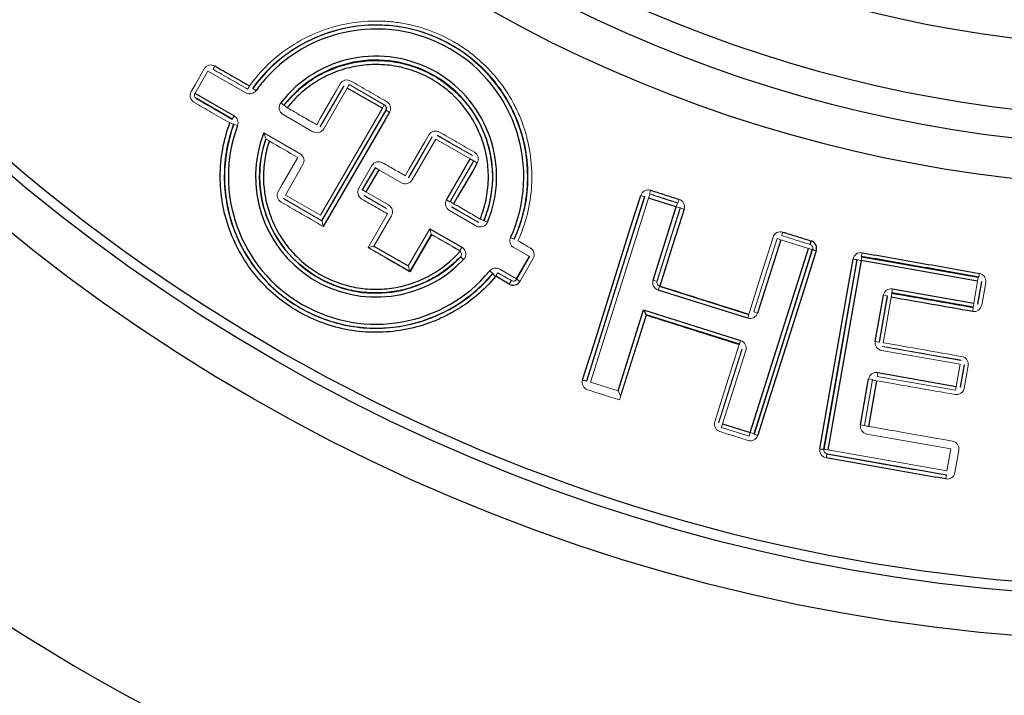
# Model space of a CAD drawing. Units: millimetres. Extents: x -1356 to 818, y -818 to 818.
# Drawn here: x -100 to -49, y -98 to -63 of the extents above; entities that cross this region are included whole.
import ezdxf

# ---------------------------------------------------------------- set-up
doc = ezdxf.new("R2010")
doc.units = ezdxf.units.MM

msp = doc.modelspace()

# ---------------------------------------------------------------- linework, layer by layer
at = {"color": 144, "linetype": 'Continuous', "lineweight": 18}
for p, q in [((-90.096, -66.092), (-90.749, -67.224)), ((-88.162, -67.205), (-90.094, -66.09)), ((-82.983, -66.959), (-82.883, -66.785)), ((-82.883, -66.785), (-81.093, -67.819)), ((-87.637, -67.092), (-87.8, -66.975)), ((-84.358, -68.94), (-83.156, -66.859)), ((-82.983, -66.959), (-84.185, -69.04)), ((-83.156, -66.859), (-83.162, -66.838)), ((-90.681, -67.498), (-90.695, -67.502)), ((-86.373, -67.714), (-86.215, -67.836)), ((-84.731, -69.186), (-86.257, -68.305)), ((-84.348, -73.456), (-81.193, -67.992)), ((-81.02, -68.092), (-84.275, -73.729)), ((-81.193, -67.992), (-81.093, -67.819)), ((-81.093, -67.819), (-81.072, -67.813)), ((-88.754, -68.38), (-88.854, -68.553)), ((-88.766, -68.796), (-88.579, -68.865)), ((-87.244, -69.252), (-85.388, -70.323)), ((-84.363, -68.922), (-84.358, -68.94)), ((-87.131, -69.56), (-87.138, -69.544)), ((-78.65, -69.442), (-79.851, -71.526)), ((-79.846, -71.544), (-78.645, -69.463)), ((-78.472, -69.563), (-79.673, -71.644)), ((-78.645, -69.463), (-78.65, -69.442)), ((-76.715, -70.578), (-78.472, -69.563)), ((-78.377, -69.369), (-78.372, -69.39)), ((-78.372, -69.39), (-76.615, -70.404)), ((-76.542, -70.678), (-77.743, -72.759)), ((-76.715, -70.578), (-76.542, -70.678)), ((-76.615, -70.404), (-76.593, -70.399)), ((-85.241, -70.869), (-86.138, -72.423)), ((-82.395, -72.076), (-81.727, -70.917)), ((-81.549, -71.008), (-82.217, -72.167)), ((-81.544, -71.026), (-81.549, -71.008)), ((-81.544, -71.026), (-81.371, -71.126)), ((-80.219, -71.791), (-81.371, -71.126)), ((-79.851, -71.526), (-79.846, -71.544)), ((-82.217, -72.167), (-82.201, -72.163)), ((-82.201, -72.163), (-82.028, -72.263)), ((-82.028, -72.263), (-80.876, -72.928)), ((-86.238, -72.596), (-86.251, -72.599)), ((-84.275, -73.729), (-86.238, -72.596)), ((-86.138, -72.423), (-84.348, -73.456)), ((-82.128, -72.436), (-82.143, -72.44)), ((-80.976, -73.101), (-82.128, -72.436)), ((-77.916, -72.659), (-77.743, -72.759)), ((-70.773, -81.909), (-67.806, -72.511)), ((-67.615, -72.572), (-70.583, -81.969)), ((-67.806, -72.511), (-67.817, -72.49)), ((-67.555, -72.381), (-67.615, -72.572)), ((-67.555, -72.381), (-66.14, -72.828)), ((-80.991, -73.105), (-80.976, -73.101)), ((-76.392, -74.001), (-77.77, -73.205)), ((-77.652, -73.027), (-77.67, -73.032)), ((-77.67, -73.032), (-76.292, -73.827)), ((-66.01, -73.079), (-67.195, -76.827)), ((-66.14, -72.828), (-66.201, -73.019)), ((-66.01, -73.079), (-66.201, -73.019)), ((-81.917, -75.106), (-80.926, -73.386)), ((-80.73, -73.474), (-81.626, -75.028)), ((-75.822, -73.806), (-76.007, -73.73)), ((-79.87, -76.042), (-78.773, -74.142)), ((-78.7, -74.415), (-78.773, -74.142)), ((-78.7, -74.415), (-79.796, -76.315)), ((-77.239, -75.259), (-78.7, -74.415)), ((-78.694, -74.436), (-78.7, -74.415)), ((-74.651, -74.589), (-74.469, -74.672)), ((-62.246, -78.39), (-61.062, -74.642)), ((-61.062, -74.642), (-60.871, -74.703)), ((-59.456, -75.148), (-60.871, -74.703)), ((-81.899, -75.101), (-81.626, -75.028)), ((-79.796, -76.315), (-81.899, -75.101)), ((-77.239, -75.259), (-77.139, -75.086)), ((-73.69, -75.561), (-74.487, -75.101)), ((-59.456, -75.148), (-59.266, -75.208)), ((-59.244, -75.197), (-59.266, -75.208)), ((-77.194, -75.569), (-77.048, -75.707)), ((-73.67, -75.558), (-73.692, -75.564)), ((-56.97, -75.735), (-56.983, -75.716)), ((-56.773, -75.77), (-56.97, -75.735)), ((-56.773, -75.77), (-56.738, -75.573)), ((-56.752, -75.553), (-56.738, -75.573)), ((-79.796, -76.315), (-79.87, -76.042)), ((-79.792, -76.333), (-79.796, -76.315)), ((-75.562, -76.419), (-75.716, -76.291)), ((-75.208, -76.2), (-74.346, -76.698)), ((-74.345, -76.695), (-74.339, -76.715)), ((-67.195, -76.827), (-67.385, -76.766)), ((-51.027, -77.943), (-50.829, -76.816)), ((-50.794, -76.619), (-50.829, -76.816)), ((-50.817, -77.996), (-50.612, -76.837)), ((-50.794, -76.619), (-50.774, -76.605)), ((-50.612, -76.837), (-50.632, -76.851)), ((-67.064, -77.078), (-67.125, -77.268)), ((-67.043, -77.067), (-67.064, -77.078)), ((-55.21, -77.411), (-55.175, -77.214)), ((-50.632, -76.851), (-50.83, -77.978)), ((-55.839, -79.915), (-55.429, -77.592)), ((-55.441, -77.574), (-55.638, -77.539)), ((-55.429, -77.592), (-55.441, -77.574)), ((-55.21, -77.411), (-55.197, -77.429)), ((-51.062, -78.14), (-51.027, -77.943)), ((-51.049, -78.158), (-51.062, -78.14)), ((-50.83, -77.978), (-50.817, -77.996)), ((-67.725, -78.557), (-69.093, -82.878)), ((-67.735, -78.538), (-69.038, -82.667)), ((-67.725, -78.557), (-67.735, -78.538)), ((-62.497, -78.521), (-62.558, -78.711)), ((-62.497, -78.521), (-62.508, -78.5)), ((-62.056, -78.451), (-62.246, -78.39)), ((-62.917, -79.851), (-62.977, -80.041)), ((-64.029, -84.04), (-62.846, -80.292)), ((-62.656, -80.352), (-63.839, -84.1)), ((-62.996, -80.051), (-62.977, -80.041)), ((-62.846, -80.292), (-62.861, -80.3)), ((-55.855, -79.926), (-56.052, -79.891)), ((-55.855, -79.926), (-55.839, -79.915)), ((-51.717, -81.059), (-55.727, -80.354)), ((-55.677, -80.146), (-55.693, -80.157)), ((-55.693, -80.157), (-51.682, -80.862)), ((-51.682, -80.862), (-51.667, -80.851)), ((-51.915, -82.186), (-51.717, -81.059)), ((-51.52, -81.094), (-51.718, -82.221)), ((-51.709, -82.234), (-51.505, -81.083)), ((-51.505, -81.083), (-51.52, -81.094)), ((-56.192, -81.84), (-56.605, -84.192)), ((-56.594, -84.185), (-56.183, -81.854)), ((-56.389, -81.806), (-56.192, -81.84)), ((-55.96, -81.678), (-55.926, -81.481)), ((-51.95, -82.383), (-55.96, -81.678)), ((-70.783, -81.914), (-70.773, -81.909)), ((-70.583, -81.969), (-69.168, -82.416)), ((-51.915, -82.186), (-51.95, -82.383)), ((-51.718, -82.221), (-51.709, -82.234)), ((-69.168, -82.416), (-69.038, -82.667)), ((-64.039, -84.045), (-64.029, -84.04)), ((-63.839, -84.1), (-63.899, -84.291)), ((-62.484, -84.736), (-63.899, -84.291)), ((-56.802, -84.158), (-56.605, -84.192)), ((-62.424, -84.545), (-62.484, -84.736)), ((-62.424, -84.545), (-62.233, -84.606)), ((-62.233, -84.606), (-62.228, -84.616)), ((-52.192, -85.375), (-56.478, -84.621)), ((-52.391, -86.502), (-52.192, -85.375)), ((-58.472, -85.43), (-58.669, -85.396)), ((-52.425, -86.699), (-58.507, -85.627)), ((-58.472, -85.43), (-52.391, -86.502)), ((-52.419, -86.708), (-52.425, -86.699))]:
    msp.add_line(p, q, dxfattribs=at)
at = {"color": 7, "linetype": 'Continuous', "lineweight": 25}
for p, q in [((-90.751, -67.227), (-88.754, -68.38)), ((-81.193, -67.992), (-82.983, -66.959)), ((-88.854, -68.553), (-90.681, -67.498)), ((-84.272, -73.742), (-80.999, -68.086)), ((-80.999, -68.086), (-81.02, -68.092)), ((-77.916, -72.659), (-76.715, -70.578)), ((-82.201, -72.163), (-81.544, -71.026)), ((-81.371, -71.126), (-82.028, -72.263)), ((-66.201, -73.019), (-67.615, -72.572)), ((-67.385, -76.766), (-66.201, -73.019)), ((-84.272, -73.742), (-84.275, -73.729)), ((-78.773, -74.142), (-77.139, -75.086)), ((-78.694, -74.436), (-79.792, -76.333)), ((-60.871, -74.703), (-62.056, -78.451)), ((-81.626, -75.028), (-79.87, -76.042)), ((-62.424, -84.545), (-59.456, -75.148)), ((-59.266, -75.208), (-62.233, -84.606)), ((-74.345, -76.695), (-73.692, -75.564)), ((-58.669, -85.396), (-56.97, -75.735)), ((-56.773, -75.77), (-58.472, -85.43)), ((-50.829, -76.816), (-56.773, -75.77)), ((-56.738, -75.573), (-50.794, -76.619)), ((-62.558, -78.711), (-67.125, -77.268)), ((-67.064, -77.078), (-62.497, -78.521)), ((-55.175, -77.214), (-51.027, -77.943)), ((-56.052, -79.891), (-55.638, -77.539)), ((-55.441, -77.574), (-55.855, -79.926)), ((-51.062, -78.14), (-55.21, -77.411)), ((-69.168, -82.416), (-67.865, -78.287)), ((-67.865, -78.287), (-67.735, -78.538)), ((-67.865, -78.287), (-62.917, -79.851)), ((-62.977, -80.041), (-67.735, -78.538)), ((-56.802, -84.158), (-56.389, -81.806)), ((-55.926, -81.481), (-51.915, -82.186)), ((-55.987, -81.899), (-56.399, -84.23)), ((-63.839, -84.1), (-62.424, -84.545)), ((-58.679, -85.402), (-58.669, -85.396)), ((-58.507, -85.627), (-58.516, -85.634))]:
    msp.add_line(p, q, dxfattribs=at)
at = {"color": 144, "linetype": 'Continuous', "lineweight": 18, "flags": 128}
for points in [[(-90.949, -67.137), (-90.749, -66.791), (-90.281, -65.979)], [(-84.542, -68.83), (-84.342, -68.484), (-83.545, -67.1), (-83.341, -66.746)], [(-87.803, -66.959), (-87.801, -66.968), (-87.8, -66.975)], [(-83.162, -66.838), (-83.756, -67.868), (-84.363, -68.922)], [(-86.215, -67.836), (-86.204, -67.834), (-86.195, -67.832)], [(-88.867, -68.558), (-88.86, -68.555), (-88.854, -68.553)], [(-88.766, -68.796), (-88.775, -68.799), (-88.779, -68.8)], [(-80.029, -71.436), (-79.83, -71.089), (-79.032, -69.705), (-78.829, -69.351)], [(-86.503, -72.235), (-86.304, -71.889), (-85.505, -70.503)], [(-77.725, -72.754), (-77.116, -71.701), (-76.521, -70.672)], [(-67.178, -76.818), (-66.579, -74.93), (-65.988, -73.068)], [(-76.292, -73.827), (-76.295, -73.818), (-76.298, -73.809)], [(-76.013, -73.711), (-76.01, -73.721), (-76.007, -73.73)], [(-74.469, -74.672), (-74.46, -74.669), (-74.453, -74.667)], [(-62.505, -78.501), (-62.385, -78.12), (-61.904, -76.596), (-61.266, -74.571)], [(-77.194, -75.569), (-77.205, -75.571), (-77.212, -75.572)], [(-74.339, -76.715), (-73.999, -76.127), (-73.67, -75.558)], [(-73.501, -75.667), (-73.701, -76.013), (-74.17, -76.824)], [(-75.559, -76.433), (-75.561, -76.424), (-75.562, -76.419)], [(-50.416, -76.882), (-50.486, -77.275), (-50.622, -78.041)], [(-55.234, -77.637), (-55.303, -78.03), (-55.581, -79.603), (-55.644, -79.96)], [(-64.233, -83.995), (-64.113, -83.614), (-63.633, -82.09), (-62.992, -80.052)], [(-62.861, -80.3), (-63.448, -82.166), (-64.039, -84.045)], [(-51.309, -81.128), (-51.379, -81.522), (-51.513, -82.28)], [(-51.789, -85.448), (-51.859, -85.841), (-51.992, -86.591)]]:
    msp.add_lwpolyline(points, dxfattribs=at)
at = {"color": 7, "linetype": 'Continuous', "lineweight": 25, "flags": 128}
for points in [[(-80.831, -68.195), (-81.031, -68.541), (-81.832, -69.924), (-84.204, -74.024)], [(-76.352, -70.781), (-76.552, -71.127), (-77.352, -72.51), (-77.557, -72.863)], [(-70.978, -81.864), (-70.858, -81.483), (-70.378, -79.958), (-68.459, -73.862), (-68.011, -72.44)], [(-67.817, -72.49), (-69.297, -77.192), (-70.783, -81.914)], [(-65.801, -73.138), (-65.922, -73.519), (-66.405, -75.042), (-67.047, -77.066)], [(-62.228, -84.616), (-60.733, -79.896), (-59.244, -75.197)], [(-59.056, -75.268), (-59.177, -75.648), (-59.659, -77.172), (-61.59, -83.264), (-62.04, -84.686)], [(-58.878, -85.378), (-58.809, -84.984), (-58.533, -83.411), (-57.432, -77.115), (-57.183, -75.691)], [(-56.983, -75.716), (-57.829, -80.549), (-58.679, -85.402)]]:
    msp.add_lwpolyline(points, dxfattribs=at)
at = {"color": 7, "linetype": 'Continuous', "lineweight": 25}
for radius in [93.788, 91.535]:
    msp.add_circle((-41.119, -1.45), radius, dxfattribs=at)
for centre, radius, start, end in [((-41.119, -1.45), 115.125, 184.70464, 265.29536), ((-41.119, -1.45), 117.095, 187.39508, 262.60492), ((-41.119, -1.45), 63.449, 229.69857, 310.30143), ((-41.119, -1.45), 68.507, 226.9833, 313.0167), ((-41.119, -1.45), 67.051, 228.09982, 311.90018), ((-41.119, -1.45), 70.552, 226.9833, 313.0167), ((-41.119, -1.45), 91.012, 219.98474, 320.01526), ((-81.513, -71.48), 7.734, 335.6249, 144.3751), ((-81.513, -71.48), 7.534, 335.6249, 144.3751), ((-81.513, -71.48), 6.148, 337.7745, 142.2255), ((-81.513, -71.48), 5.948, 337.7745, 142.2255), ((-81.513, -71.48), 7.734, 159.6898, 320.3102), ((-81.513, -71.48), 7.534, 159.6898, 320.3102), ((-81.513, -71.48), 6.148, 158.7509, 316.5676), ((-81.513, -71.48), 5.948, 161.0036, 316.5676), ((-41.119, -1.45), 110.168, 218.66432, 321.33568), ((-73.614, -70.309), 14.976, 341.9627, 342.6878), ((-58.798, -74.29), 1.011, 243.7891, 255.2005), ((-83.467, -71.858), 10.135, 329.7041, 330.8935)]:
    msp.add_arc(centre, radius, start, end, dxfattribs=at)
at = {"color": 144, "linetype": 'Continuous', "lineweight": 18}
for centre, radius, start, end in [((-83.236, -69.635), 7.53, 149.6674, 151.1099), ((-79.811, -71.612), 9.448, 149.7349, 150.8845), ((-85.461, -67.138), 1.011, 223.3914, 234.8026), ((-81.194, -67.992), 0.2, 330.0204, 59.9796), ((-80.372, -67.304), 1.003, 231.2761, 242.7276), ((-88.562, -67.765), 1.058, 247.1052, 258.1137), ((-75.89, -69.885), 1.009, 231.3044, 242.7281), ((-50.215, -77.691), 18.152, 162.32, 162.9182), ((-77.095, -71.967), 1.009, 231.3032, 242.7282), ((-67.662, -71.493), 1.009, 249.746, 261.1674), ((-37.495, -81.712), 29.973, 162.3744, 162.7367), ((-65.545, -72.169), 1.002, 243.7309, 255.1821), ((-75.779, -72.728), 1.011, 245.1973, 256.6092), ((-81.93, -67.69), 22.176, 342.1438, 342.6335), ((-56.961, -74.709), 1.007, 257.2924, 268.7264), ((-29.81, -80.146), 27.331, 169.9293, 170.3266), ((-74.772, -75.726), 1.058, 221.8883, 232.8943), ((-85.045, -70.947), 11.156, 329.7312, 330.8117), ((-73.704, -75.92), 1.017, 231.3586, 242.7191), ((-70.324, -73.017), 19.877, 349.6006, 350.1468), ((57.373, -97.364), 114.322, 169.95769, 170.06315), ((-74.318, -74.231), 23.598, 349.9098, 350.4207), ((-70.629, -80.918), 1.008, 249.7454, 261.1721), ((-55.861, -80.904), 1.003, 251.3071, 262.7583), ((-56.273, -83.234), 1.003, 251.3071, 262.7584), ((-61.782, -83.71), 1.01, 243.7828, 255.2014), ((-58.656, -84.396), 1.007, 257.2922, 268.729), ((-58.472, -85.43), 0.2, 170.0418, 259.9868), ((-22.833, -92.081), 36.261, 169.7575, 170.09), ((-77.051, -82.528), 24.984, 349.8872, 350.3697)]:
    msp.add_arc(centre, radius, start, end, dxfattribs=at)
for centre, major_axis, ratio, start_param, end_param in [((-89.923, -66.193), (0.052, -0.193), 0.999695, 3.90969, 3.926839), ((-90.581, -67.325), (0.026, 0.199), 0.975619, 1.186748, 2.740091), ((-90.576, -67.324), (0.193, 0.052), 0.999695, 2.356347, 2.373495), ((-84.531, -68.839), (-0.104, 0.386), 0.999695, 2.356347, 3.926839), ((-85.588, -70.67), (-0.386, -0.104), 0.999695, 2.356347, 3.926839), ((-80.019, -71.444), (-0.104, 0.386), 0.999695, 2.356347, 3.926839), ((-77.57, -72.859), (0.386, 0.104), 0.999695, 2.356347, 3.926839), ((-81.076, -73.274), (-0.386, -0.104), 0.999695, 2.356347, 3.926839), ((-73.865, -75.464), (-0.193, -0.052), 0.999695, 2.356347, 2.373495), ((-74.518, -76.595), (-0.052, 0.193), 0.999695, 3.90969, 3.926839), ((-67.004, -76.887), (0.355, 0.185), 0.999695, 2.356268, 3.926917), ((-55.244, -77.608), (0.23, -0.328), 0.999695, 2.356404, 3.926781), ((-62.437, -78.33), (-0.185, 0.355), 0.999696, 2.356426, 3.92676), ((-63.037, -80.232), (-0.355, -0.185), 0.999696, 2.356505, 3.926681), ((-55.658, -79.96), (0.328, 0.23), 0.999695, 2.356347, 3.926839), ((-55.995, -81.875), (0.23, -0.328), 0.999695, 2.356347, 3.926839), ((-56.408, -84.227), (0.328, 0.23), 0.999696, 2.356458, 3.926727)]:
    msp.add_ellipse(centre, major_axis=major_axis, ratio=ratio, start_param=start_param, end_param=end_param, dxfattribs=at)
for points, knots in [([(-87.972, -66.85), (-87.685, -66.451), (-87.366, -66.083), (-86.662, -65.409), (-86.275, -65.101), (-85.463, -64.569), (-85.035, -64.342), (-84.36, -64.059), (-84.129, -63.974), (-83.662, -63.828), (-83.427, -63.766), (-82.716, -63.613), (-82.234, -63.554), (-81.5, -63.533), (-81.254, -63.537), (-80.767, -63.568), (-80.526, -63.594), (-79.808, -63.707), (-79.335, -63.826), (-78.408, -64.153), (-77.967, -64.356), (-77.336, -64.72), (-77.131, -64.85), (-76.733, -65.132), (-76.538, -65.283), (-75.979, -65.761), (-75.637, -66.113), (-75.021, -66.877), (-74.752, -67.282), (-74.407, -67.922), (-74.301, -68.141), (-74.11, -68.59), (-74.023, -68.821), (-73.799, -69.519), (-73.694, -69.992), (-73.571, -70.954), (-73.553, -71.449), (-73.609, -72.42), (-73.68, -72.899), (-73.911, -73.844), (-74.072, -74.311), (-74.275, -74.758)], [0, 0, 0, 0, 0.0625, 0.0625, 0.125, 0.125, 0.1875, 0.1875, 0.21875, 0.21875, 0.25, 0.25, 0.3125, 0.3125, 0.34375, 0.34375, 0.375, 0.375, 0.4375, 0.4375, 0.5, 0.5, 0.53125, 0.53125, 0.5625, 0.5625, 0.625, 0.625, 0.6875, 0.6875, 0.71875, 0.71875, 0.75, 0.75, 0.8125, 0.8125, 0.875, 0.875, 0.9375, 0.9375, 1, 1, 1, 1]), ([(-74.453, -74.667), (-74.255, -74.23), (-74.098, -73.775), (-73.873, -72.855), (-73.803, -72.388), (-73.749, -71.441), (-73.766, -70.959), (-73.887, -70.02), (-73.989, -69.559), (-74.207, -68.879), (-74.291, -68.654), (-74.478, -68.216), (-74.581, -68.003), (-74.917, -67.379), (-75.179, -66.984), (-75.78, -66.239), (-76.113, -65.896), (-76.658, -65.43), (-76.848, -65.283), (-77.237, -65.008), (-77.436, -64.881), (-78.051, -64.527), (-78.481, -64.328), (-79.384, -64.009), (-79.845, -63.894), (-80.546, -63.784), (-80.781, -63.758), (-81.255, -63.728), (-81.495, -63.724), (-82.211, -63.745), (-82.681, -63.802), (-83.374, -63.952), (-83.603, -64.012), (-84.057, -64.155), (-84.283, -64.237), (-84.941, -64.513), (-85.358, -64.735), (-86.15, -65.253), (-86.527, -65.553), (-87.213, -66.211), (-87.524, -66.569), (-87.803, -66.959)], [0, 0, 0, 0, 0.0625, 0.0625, 0.125, 0.125, 0.1875, 0.1875, 0.25, 0.25, 0.28125, 0.28125, 0.3125, 0.3125, 0.375, 0.375, 0.4375, 0.4375, 0.46875, 0.46875, 0.5, 0.5, 0.5625, 0.5625, 0.625, 0.625, 0.65625, 0.65625, 0.6875, 0.6875, 0.75, 0.75, 0.78125, 0.78125, 0.8125, 0.8125, 0.875, 0.875, 0.9375, 0.9375, 1, 1, 1, 1]), ([(-89.735, -65.832), (-89.827, -65.78), (-89.938, -65.766), (-90.14, -65.82), (-90.229, -65.888), (-90.281, -65.979)], [0, 0, 0, 0, 0.5, 0.5, 1, 1, 1, 1]), ([(-88.066, -67.015), (-88.363, -66.844), (-88.659, -66.672), (-88.956, -66.501), (-89.247, -66.333), (-89.538, -66.165), (-89.829, -65.997)], [0, 0, 0, 0, 0.001028416, 0.001028416, 0.001028416, 0.00203585, 0.00203585, 0.00203585, 0.00203585]), ([(-82.795, -66.599), (-82.886, -66.547), (-82.998, -66.533), (-83.199, -66.587), (-83.288, -66.655), (-83.341, -66.746)], [0, 0, 0, 0, 0.5, 0.5, 1, 1, 1, 1]), ([(-82.795, -66.599), (-82.492, -66.774), (-82.189, -66.949), (-81.886, -67.124), (-81.583, -67.299), (-81.28, -67.474), (-80.977, -67.649)], [0, 0, 0, 0, 0.001049603, 0.001049603, 0.001049603, 0.002098572, 0.002098572, 0.002098572, 0.002098572]), ([(-90.949, -67.137), (-91.001, -67.229), (-91.015, -67.34), (-90.961, -67.542), (-90.893, -67.631), (-90.802, -67.684)], [0, 0, 0, 0, 0.5, 0.5, 1, 1, 1, 1]), ([(-88.162, -67.205), (-88.076, -67.255), (-87.974, -67.27), (-87.782, -67.229), (-87.695, -67.172), (-87.637, -67.092)], [0, 0, 0, 0, 0.5, 0.5, 1, 1, 1, 1]), ([(-88.973, -68.74), (-89.283, -68.561), (-89.592, -68.382), (-89.902, -68.203), (-90.202, -68.03), (-90.502, -67.857), (-90.802, -67.684)], [0, 0, 0, 0, 0.001072792, 0.001072792, 0.001072792, 0.002111598, 0.002111598, 0.002111598, 0.002111598]), ([(-90.695, -67.502), (-90.396, -67.675), (-90.096, -67.848), (-89.796, -68.021), (-89.486, -68.2), (-89.177, -68.379), (-88.867, -68.558)], [0, 0, 0, 0, 0.001038676, 0.001038676, 0.001038676, 0.002111334, 0.002111334, 0.002111334, 0.002111334]), ([(-86.373, -67.714), (-86.443, -67.805), (-86.471, -67.925), (-86.428, -68.147), (-86.356, -68.248), (-86.257, -68.305)], [0, 0, 0, 0, 0.5, 0.5, 1, 1, 1, 1]), ([(-80.831, -68.195), (-80.778, -68.104), (-80.764, -67.992), (-80.818, -67.791), (-80.886, -67.702), (-80.977, -67.649)], [0, 0, 0, 0, 0.5, 0.5, 1, 1, 1, 1]), ([(-86.043, -67.964), (-85.796, -68.106), (-85.55, -68.249), (-85.303, -68.391), (-85.049, -68.538), (-84.795, -68.684), (-84.542, -68.83)], [0, 0, 0, 0, 0.000855021, 0.000855021, 0.000855021, 0.001733856, 0.001733856, 0.001733856, 0.001733856]), ([(-81.072, -67.813), (-81.026, -67.839), (-80.992, -67.884), (-80.965, -67.985), (-80.973, -68.041), (-80.999, -68.086)], [0, 0, 0, 0, 0.5, 0.5, 1, 1, 1, 1]), ([(-88.579, -68.865), (-88.546, -68.777), (-88.546, -68.679), (-88.609, -68.502), (-88.672, -68.427), (-88.754, -68.38)], [0, 0, 0, 0, 0.5, 0.5, 1, 1, 1, 1]), ([(-87.138, -69.544), (-87.138, -69.543), (-87.143, -69.529), (-87.158, -69.488), (-87.168, -69.462), (-87.199, -69.378), (-87.221, -69.315), (-87.244, -69.252)], [0, 0, 0, 0, 0.25, 0.25, 0.5, 0.5, 1, 1, 1, 1]), ([(-78.282, -69.205), (-78.374, -69.152), (-78.485, -69.138), (-78.687, -69.192), (-78.776, -69.26), (-78.829, -69.351)], [0, 0, 0, 0, 0.5, 0.5, 1, 1, 1, 1]), ([(-78.282, -69.205), (-77.985, -69.376), (-77.688, -69.548), (-77.391, -69.72), (-77.093, -69.891), (-76.796, -70.063), (-76.498, -70.235)], [0, 0, 0, 0, 0.00102979, 0.00102979, 0.00102979, 0.00206028, 0.00206028, 0.00206028, 0.00206028]), ([(-87.131, -69.56), (-87.131, -69.562), (-87.112, -69.574), (-87.048, -69.612), (-87.004, -69.638), (-86.958, -69.664)], [0, 0, 0, 0, 0.5, 0.5, 1, 1, 1, 1]), ([(-76.593, -70.399), (-76.891, -70.227), (-77.188, -70.055), (-77.486, -69.883), (-77.783, -69.712), (-78.08, -69.54), (-78.377, -69.369)], [0, 0, 0, 0, 0.001030351, 0.001030351, 0.001030351, 0.002060001, 0.002060001, 0.002060001, 0.002060001]), ([(-76.352, -70.781), (-76.299, -70.69), (-76.285, -70.579), (-76.339, -70.377), (-76.407, -70.288), (-76.498, -70.235)], [0, 0, 0, 0, 0.5, 0.5, 1, 1, 1, 1]), ([(-81.181, -70.771), (-81.273, -70.718), (-81.384, -70.704), (-81.586, -70.758), (-81.675, -70.826), (-81.727, -70.917)], [0, 0, 0, 0, 0.5, 0.5, 1, 1, 1, 1]), ([(-81.181, -70.771), (-80.99, -70.881), (-80.799, -70.991), (-80.608, -71.101), (-80.415, -71.213), (-80.222, -71.324), (-80.029, -71.436)], [0, 0, 0, 0, 0.00066172, 0.00066172, 0.00066172, 0.0013301, 0.0013301, 0.0013301, 0.0013301]), ([(-86.503, -72.235), (-86.556, -72.327), (-86.57, -72.438), (-86.516, -72.639), (-86.448, -72.728), (-86.356, -72.781)], [0, 0, 0, 0, 0.5, 0.5, 1, 1, 1, 1]), ([(-82.395, -72.076), (-82.448, -72.168), (-82.462, -72.279), (-82.408, -72.481), (-82.34, -72.57), (-82.248, -72.623)], [0, 0, 0, 0, 0.5, 0.5, 1, 1, 1, 1]), ([(-67.51, -72.178), (-67.61, -72.146), (-67.722, -72.157), (-67.907, -72.253), (-67.98, -72.339), (-68.011, -72.44)], [0, 0, 0, 0, 0.5, 0.5, 1, 1, 1, 1]), ([(-84.204, -74.024), (-84.62, -73.784), (-85.037, -73.543), (-85.453, -73.303), (-85.754, -73.129), (-86.055, -72.955), (-86.356, -72.781)], [0, 0, 0, 0, 0.001442421, 0.001442421, 0.001442421, 0.002485494, 0.002485494, 0.002485494, 0.002485494]), ([(-86.251, -72.599), (-85.95, -72.773), (-85.649, -72.947), (-85.347, -73.121), (-84.989, -73.328), (-84.63, -73.535), (-84.272, -73.742)], [0, 0, 0, 0, 0.001042944, 0.001042944, 0.001042944, 0.002285214, 0.002285214, 0.002285214, 0.002285214]), ([(-80.926, -73.386), (-81.176, -73.242), (-81.426, -73.097), (-81.676, -72.953), (-81.866, -72.843), (-82.057, -72.733), (-82.248, -72.623)], [0, 0, 0, 0, 0.000865126, 0.000865126, 0.000865126, 0.001526478, 0.001526478, 0.001526478, 0.001526478]), ([(-82.143, -72.44), (-81.952, -72.551), (-81.761, -72.661), (-81.57, -72.771), (-81.377, -72.882), (-81.184, -72.994), (-80.991, -73.105)], [0, 0, 0, 0, 0.000661267, 0.000661267, 0.000661267, 0.001329926, 0.001329926, 0.001329926, 0.001329926]), ([(-66.118, -72.817), (-66.36, -72.74), (-66.601, -72.664), (-66.842, -72.588), (-67.083, -72.512), (-67.325, -72.435), (-67.566, -72.359)], [0, 0, 0, 0, 0.000758781, 0.000758781, 0.000758781, 0.001518326, 0.001518326, 0.001518326, 0.001518326]), ([(-65.801, -73.138), (-65.769, -73.037), (-65.779, -72.926), (-65.875, -72.74), (-65.961, -72.668), (-66.062, -72.636)], [0, 0, 0, 0, 0.5, 0.5, 1, 1, 1, 1]), ([(-76.298, -73.809), (-76.521, -73.68), (-76.743, -73.552), (-76.965, -73.424), (-77.194, -73.292), (-77.423, -73.159), (-77.652, -73.027)], [0, 0, 0, 0, 0.000769635, 0.000769635, 0.000769635, 0.001563044, 0.001563044, 0.001563044, 0.001563044]), ([(-77.557, -72.863), (-77.328, -72.995), (-77.099, -73.128), (-76.87, -73.26), (-76.647, -73.388), (-76.425, -73.517), (-76.203, -73.645)], [0, 0, 0, 0, 0.000793512, 0.000793512, 0.000793512, 0.001563247, 0.001563247, 0.001563247, 0.001563247]), ([(-84.272, -73.742), (-84.273, -73.747), (-84.263, -73.793), (-84.236, -73.902), (-84.22, -73.964), (-84.204, -74.024)], [0, 0, 0, 0, 0.5, 0.5, 1, 1, 1, 1]), ([(-76.392, -74.001), (-76.292, -74.058), (-76.17, -74.069), (-75.955, -73.996), (-75.865, -73.912), (-75.822, -73.806)], [0, 0, 0, 0, 0.5, 0.5, 1, 1, 1, 1]), ([(-60.765, -74.309), (-60.866, -74.278), (-60.977, -74.288), (-61.162, -74.385), (-61.234, -74.47), (-61.266, -74.571)], [0, 0, 0, 0, 0.5, 0.5, 1, 1, 1, 1]), ([(-74.651, -74.589), (-74.692, -74.679), (-74.698, -74.783), (-74.638, -74.97), (-74.573, -75.051), (-74.487, -75.101)], [0, 0, 0, 0, 0.5, 0.5, 1, 1, 1, 1]), ([(-74.275, -74.758), (-74.159, -74.825), (-74.044, -74.892), (-73.928, -74.958), (-73.834, -75.013), (-73.741, -75.067), (-73.647, -75.121)], [0, 0, 0, 0, 0.0004, 0.0004, 0.0004, 0.0007250041, 0.0007250041, 0.0007250041, 0.0007250041]), ([(-59.375, -74.946), (-59.616, -74.87), (-59.857, -74.794), (-60.099, -74.718), (-60.34, -74.642), (-60.581, -74.566), (-60.822, -74.49)], [0, 0, 0, 0, 0.000759176, 0.000759176, 0.000759176, 0.001517718, 0.001517718, 0.001517718, 0.001517718]), ([(-77.222, -75.292), (-77.199, -75.315), (-77.183, -75.342), (-77.163, -75.396), (-77.16, -75.423), (-77.163, -75.498), (-77.182, -75.54), (-77.212, -75.572)], [0, 0, 0, 0, 0.25, 0.25, 0.5, 0.5, 1, 1, 1, 1]), ([(-77.048, -75.707), (-76.965, -75.619), (-76.926, -75.493), (-76.96, -75.255), (-77.034, -75.146), (-77.139, -75.086)], [0, 0, 0, 0, 0.5, 0.5, 1, 1, 1, 1]), ([(-73.501, -75.667), (-73.448, -75.576), (-73.434, -75.465), (-73.487, -75.263), (-73.555, -75.174), (-73.647, -75.121)], [0, 0, 0, 0, 0.5, 0.5, 1, 1, 1, 1]), ([(-59.375, -74.946), (-59.324, -74.962), (-59.281, -74.998), (-59.233, -75.091), (-59.228, -75.147), (-59.244, -75.197)], [0, 0, 0, 0, 0.5, 0.5, 1, 1, 1, 1]), ([(-56.72, -75.366), (-56.824, -75.348), (-56.933, -75.373), (-57.104, -75.493), (-57.164, -75.587), (-57.183, -75.691)], [0, 0, 0, 0, 0.5, 0.5, 1, 1, 1, 1]), ([(-75.208, -76.2), (-75.29, -76.153), (-75.386, -76.136), (-75.571, -76.169), (-75.656, -76.219), (-75.716, -76.291)], [0, 0, 0, 0, 0.5, 0.5, 1, 1, 1, 1]), ([(-75.306, -76.387), (-75.185, -76.457), (-75.065, -76.527), (-74.944, -76.596), (-74.834, -76.66), (-74.723, -76.724), (-74.613, -76.788)], [0, 0, 0, 0, 0.0004172645, 0.0004172645, 0.0004172645, 0.0008003919, 0.0008003919, 0.0008003919, 0.0008003919]), ([(-74.339, -76.715), (-74.366, -76.76), (-74.41, -76.794), (-74.511, -76.821), (-74.567, -76.814), (-74.613, -76.788)], [0, 0, 0, 0, 0.5, 0.5, 1, 1, 1, 1]), ([(-67.047, -77.066), (-67.106, -77.046), (-67.149, -77), (-67.189, -76.907), (-67.19, -76.86), (-67.178, -76.818)], [0, 0, 0, 0, 0.5, 0.5, 1, 1, 1, 1]), ([(-50.416, -76.882), (-50.398, -76.778), (-50.423, -76.668), (-50.542, -76.497), (-50.636, -76.437), (-50.741, -76.418)], [0, 0, 0, 0, 0.5, 0.5, 1, 1, 1, 1]), ([(-51.085, -78.365), (-50.981, -78.383), (-50.871, -78.359), (-50.701, -78.239), (-50.64, -78.145), (-50.622, -78.041)], [0, 0, 0, 0, 0.5, 0.5, 1, 1, 1, 1]), ([(-51.667, -80.851), (-52.334, -80.734), (-53.001, -80.617), (-53.669, -80.499), (-54.338, -80.382), (-55.008, -80.264), (-55.677, -80.146)], [0, 0, 0, 0, 0.002032789, 0.002032789, 0.002032789, 0.004071825, 0.004071825, 0.004071825, 0.004071825]), ([(-55.644, -79.96), (-54.975, -80.077), (-54.305, -80.195), (-53.636, -80.313), (-52.968, -80.43), (-52.301, -80.547), (-51.633, -80.665)], [0, 0, 0, 0, 0.002039303, 0.002039303, 0.002039303, 0.004072359, 0.004072359, 0.004072359, 0.004072359]), ([(-51.309, -81.128), (-51.291, -81.024), (-51.315, -80.915), (-51.435, -80.744), (-51.529, -80.683), (-51.633, -80.665)], [0, 0, 0, 0, 0.5, 0.5, 1, 1, 1, 1]), ([(-70.978, -81.864), (-71.01, -81.964), (-70.999, -82.076), (-70.903, -82.261), (-70.817, -82.333), (-70.717, -82.365)], [0, 0, 0, 0, 0.5, 0.5, 1, 1, 1, 1]), ([(-69.093, -82.878), (-69.396, -82.783), (-69.699, -82.687), (-70.001, -82.591), (-70.24, -82.516), (-70.478, -82.44), (-70.717, -82.365)], [0, 0, 0, 0, 0.000952899, 0.000952899, 0.000952899, 0.001702872, 0.001702872, 0.001702872, 0.001702872]), ([(-51.976, -82.604), (-52.644, -82.486), (-53.311, -82.369), (-53.979, -82.252), (-54.648, -82.134), (-55.318, -82.016), (-55.987, -81.899)], [0, 0, 0, 0, 0.002032837, 0.002032837, 0.002032837, 0.004072474, 0.004072474, 0.004072474, 0.004072474]), ([(-51.976, -82.604), (-51.872, -82.622), (-51.763, -82.597), (-51.592, -82.478), (-51.531, -82.383), (-51.513, -82.28)], [0, 0, 0, 0, 0.5, 0.5, 1, 1, 1, 1]), ([(-64.233, -83.995), (-64.265, -84.096), (-64.254, -84.207), (-64.158, -84.392), (-64.072, -84.465), (-63.971, -84.497)], [0, 0, 0, 0, 0.5, 0.5, 1, 1, 1, 1]), ([(-56.399, -84.23), (-55.684, -84.356), (-54.969, -84.481), (-54.253, -84.607), (-53.54, -84.733), (-52.827, -84.858), (-52.113, -84.984)], [0, 0, 0, 0, 0.002179176, 0.002179176, 0.002179176, 0.004352125, 0.004352125, 0.004352125, 0.004352125]), ([(-62.542, -84.947), (-62.78, -84.871), (-63.019, -84.796), (-63.257, -84.721), (-63.495, -84.646), (-63.733, -84.571), (-63.971, -84.497)], [0, 0, 0, 0, 0.000749829, 0.000749829, 0.000749829, 0.001498358, 0.001498358, 0.001498358, 0.001498358]), ([(-62.542, -84.947), (-62.441, -84.978), (-62.329, -84.968), (-62.144, -84.872), (-62.072, -84.786), (-62.04, -84.686)], [0, 0, 0, 0, 0.5, 0.5, 1, 1, 1, 1]), ([(-58.878, -85.378), (-58.896, -85.482), (-58.871, -85.591), (-58.751, -85.762), (-58.657, -85.822), (-58.553, -85.841)], [0, 0, 0, 0, 0.5, 0.5, 1, 1, 1, 1]), ([(-51.789, -85.448), (-51.771, -85.344), (-51.795, -85.234), (-51.915, -85.063), (-52.009, -85.002), (-52.113, -84.984)], [0, 0, 0, 0, 0.5, 0.5, 1, 1, 1, 1]), ([(-58.516, -85.634), (-58.568, -85.624), (-58.615, -85.594), (-58.675, -85.509), (-58.688, -85.454), (-58.679, -85.402)], [0, 0, 0, 0, 0.5, 0.5, 1, 1, 1, 1]), ([(-52.455, -86.915), (-52.351, -86.933), (-52.241, -86.909), (-52.071, -86.789), (-52.01, -86.695), (-51.992, -86.591)], [0, 0, 0, 0, 0.5, 0.5, 1, 1, 1, 1])]:
    msp.add_open_spline(points, degree=3, knots=knots, dxfattribs=at)
at = {"color": 7, "linetype": 'Continuous', "lineweight": 25}
for points, knots in [([(-86.195, -67.832), (-85.975, -67.551), (-85.734, -67.293), (-85.209, -66.824), (-84.923, -66.611), (-84.317, -66.239), (-84.001, -66.082), (-83.509, -65.89), (-83.341, -65.833), (-83.001, -65.735), (-82.826, -65.692), (-82.304, -65.59), (-81.953, -65.554), (-81.248, -65.544), (-80.89, -65.571), (-80.191, -65.688), (-79.85, -65.776), (-79.184, -66.014), (-78.858, -66.165), (-78.242, -66.52), (-77.948, -66.727), (-77.407, -67.186), (-77.16, -67.437), (-76.711, -67.982), (-76.507, -68.279), (-76.162, -68.896), (-76.018, -69.218), (-75.788, -69.886), (-75.702, -70.236), (-75.595, -70.934), (-75.573, -71.285), (-75.591, -71.993), (-75.633, -72.349), (-75.777, -73.041), (-75.879, -73.38), (-76.013, -73.711)], [0, 0, 0, 0, 0.0625, 0.0625, 0.125, 0.125, 0.1875, 0.1875, 0.21875, 0.21875, 0.25, 0.25, 0.3125, 0.3125, 0.375, 0.375, 0.4375, 0.4375, 0.5, 0.5, 0.5625, 0.5625, 0.625, 0.625, 0.6875, 0.6875, 0.75, 0.75, 0.8125, 0.8125, 0.875, 0.875, 0.9375, 0.9375, 1, 1, 1, 1]), ([(-76.203, -73.645), (-76.074, -73.325), (-75.975, -72.998), (-75.835, -72.33), (-75.795, -71.985), (-75.778, -71.301), (-75.799, -70.961), (-75.903, -70.287), (-75.986, -69.949), (-76.208, -69.304), (-76.347, -68.993), (-76.681, -68.396), (-76.877, -68.109), (-77.312, -67.582), (-77.551, -67.34), (-78.073, -66.897), (-78.357, -66.697), (-78.953, -66.353), (-79.268, -66.208), (-79.911, -65.978), (-80.241, -65.892), (-80.916, -65.779), (-81.262, -65.753), (-81.944, -65.763), (-82.283, -65.798), (-82.956, -65.929), (-83.289, -66.026), (-83.923, -66.273), (-84.228, -66.424), (-84.814, -66.784), (-85.09, -66.989), (-85.598, -67.443), (-85.831, -67.692), (-86.043, -67.964)], [0, 0, 0, 0, 0.0625, 0.0625, 0.125, 0.125, 0.1875, 0.1875, 0.25, 0.25, 0.3125, 0.3125, 0.375, 0.375, 0.4375, 0.4375, 0.5, 0.5, 0.5625, 0.5625, 0.625, 0.625, 0.6875, 0.6875, 0.75, 0.75, 0.8125, 0.8125, 0.875, 0.875, 0.9375, 0.9375, 1, 1, 1, 1]), ([(-89.735, -65.832), (-89.444, -66), (-89.153, -66.168), (-88.863, -66.336), (-88.566, -66.508), (-88.269, -66.679), (-87.972, -66.85)], [0, 0, 0, 0, 0.001007563, 0.001007563, 0.001007563, 0.002036111, 0.002036111, 0.002036111, 0.002036111]), ([(-75.41, -76.57), (-75.709, -76.929), (-76.04, -77.261), (-76.749, -77.859), (-77.126, -78.124), (-77.725, -78.471), (-77.93, -78.578), (-78.351, -78.776), (-78.567, -78.866), (-79.22, -79.105), (-79.665, -79.224), (-80.574, -79.387), (-81.043, -79.428), (-81.968, -79.429), (-82.428, -79.39), (-83.339, -79.231), (-83.794, -79.109), (-84.663, -78.793), (-85.081, -78.599), (-85.883, -78.136), (-86.269, -77.867), (-86.981, -77.269), (-87.313, -76.936), (-87.908, -76.225), (-88.171, -75.847), (-88.632, -75.046), (-88.831, -74.619), (-89.145, -73.749), (-89.264, -73.304), (-89.423, -72.393), (-89.463, -71.924), (-89.46, -71.001), (-89.419, -70.542), (-89.257, -69.631), (-89.134, -69.178), (-88.973, -68.74)], [0, 0, 0, 0, 0.0625, 0.0625, 0.125, 0.125, 0.15625, 0.15625, 0.1875, 0.1875, 0.25, 0.25, 0.3125, 0.3125, 0.375, 0.375, 0.4375, 0.4375, 0.5, 0.5, 0.5625, 0.5625, 0.625, 0.625, 0.6875, 0.6875, 0.75, 0.75, 0.8125, 0.8125, 0.875, 0.875, 0.9375, 0.9375, 1, 1, 1, 1]), ([(-88.779, -68.8), (-88.937, -69.227), (-89.056, -69.669), (-89.214, -70.557), (-89.254, -71.004), (-89.257, -71.905), (-89.218, -72.362), (-89.063, -73.249), (-88.947, -73.683), (-88.641, -74.531), (-88.448, -74.948), (-87.998, -75.728), (-87.741, -76.097), (-87.162, -76.789), (-86.838, -77.114), (-86.144, -77.697), (-85.768, -77.96), (-84.986, -78.411), (-84.579, -78.6), (-83.731, -78.908), (-83.288, -79.026), (-82.4, -79.182), (-81.952, -79.22), (-81.05, -79.219), (-80.593, -79.178), (-79.706, -79.02), (-79.273, -78.903), (-78.425, -78.593), (-78.01, -78.399), (-77.232, -77.947), (-76.865, -77.689), (-76.174, -77.107), (-75.851, -76.782), (-75.559, -76.433)], [0, 0, 0, 0, 0.0625, 0.0625, 0.125, 0.125, 0.1875, 0.1875, 0.25, 0.25, 0.3125, 0.3125, 0.375, 0.375, 0.4375, 0.4375, 0.5, 0.5, 0.5625, 0.5625, 0.625, 0.625, 0.6875, 0.6875, 0.75, 0.75, 0.8125, 0.8125, 0.875, 0.875, 0.9375, 0.9375, 1, 1, 1, 1]), ([(-77.212, -75.572), (-77.445, -75.817), (-77.698, -76.042), (-78.238, -76.445), (-78.522, -76.621), (-79.116, -76.924), (-79.429, -77.052), (-80.072, -77.252), (-80.398, -77.324), (-81.059, -77.412), (-81.397, -77.429), (-82.07, -77.404), (-82.402, -77.363), (-83.056, -77.227), (-83.379, -77.13), (-84.007, -76.883), (-84.309, -76.733), (-85.176, -76.206), (-85.681, -75.767), (-86.537, -74.721), (-86.868, -74.14), (-87.328, -72.868), (-87.446, -72.211), (-87.457, -70.859), (-87.351, -70.2), (-87.131, -69.56)], [0, 0, 0, 0, 0.0625, 0.0625, 0.125, 0.125, 0.1875, 0.1875, 0.25, 0.25, 0.3125, 0.3125, 0.375, 0.375, 0.4375, 0.4375, 0.5, 0.5, 0.625, 0.625, 0.75, 0.75, 0.875, 0.875, 1, 1, 1, 1]), ([(-86.958, -69.664), (-87.064, -69.977), (-87.141, -70.295), (-87.24, -70.939), (-87.263, -71.267), (-87.251, -71.926), (-87.217, -72.251), (-87.094, -72.891), (-87.005, -73.208), (-86.772, -73.825), (-86.631, -74.119), (-86.301, -74.681), (-86.11, -74.951), (-85.684, -75.453), (-85.452, -75.683), (-84.952, -76.102), (-84.682, -76.291), (-84.111, -76.622), (-83.813, -76.762), (-83.193, -76.99), (-82.876, -77.077), (-82.235, -77.194), (-81.91, -77.226), (-81.249, -77.233), (-80.922, -77.208), (-80.279, -77.103), (-79.962, -77.024), (-79.337, -76.808), (-79.038, -76.675), (-78.182, -76.204), (-77.66, -75.787), (-77.222, -75.292)], [0, 0, 0, 0, 0.0625, 0.0625, 0.125, 0.125, 0.1875, 0.1875, 0.25, 0.25, 0.3125, 0.3125, 0.375, 0.375, 0.4375, 0.4375, 0.5, 0.5, 0.5625, 0.5625, 0.625, 0.625, 0.6875, 0.6875, 0.75, 0.75, 0.8125, 0.8125, 0.875, 0.875, 1, 1, 1, 1]), ([(-67.51, -72.178), (-67.268, -72.255), (-67.027, -72.331), (-66.785, -72.407), (-66.544, -72.483), (-66.303, -72.56), (-66.062, -72.636)], [0, 0, 0, 0, 0.00075965, 0.00075965, 0.00075965, 0.001518536, 0.001518536, 0.001518536, 0.001518536]), ([(-60.765, -74.309), (-60.524, -74.385), (-60.282, -74.461), (-60.041, -74.537), (-59.8, -74.613), (-59.558, -74.689), (-59.317, -74.765)], [0, 0, 0, 0, 0.000758648, 0.000758648, 0.000758648, 0.001517928, 0.001517928, 0.001517928, 0.001517928]), ([(-59.056, -75.268), (-59.024, -75.167), (-59.034, -75.055), (-59.131, -74.87), (-59.216, -74.797), (-59.317, -74.765)], [0, 0, 0, 0, 0.5, 0.5, 1, 1, 1, 1]), ([(-50.774, -76.605), (-51.77, -76.43), (-52.767, -76.254), (-53.763, -76.079), (-54.759, -75.904), (-55.756, -75.728), (-56.752, -75.553)], [0, 0, 0, 0, 0.003035119, 0.003035119, 0.003035119, 0.006070144, 0.006070144, 0.006070144, 0.006070144]), ([(-56.72, -75.366), (-55.723, -75.542), (-54.727, -75.717), (-53.73, -75.892), (-52.734, -76.068), (-51.737, -76.243), (-50.741, -76.418)], [0, 0, 0, 0, 0.003035446, 0.003035446, 0.003035446, 0.006070985, 0.006070985, 0.006070985, 0.006070985]), ([(-74.717, -76.97), (-74.832, -76.904), (-74.948, -76.837), (-75.063, -76.77), (-75.179, -76.704), (-75.294, -76.637), (-75.41, -76.57)], [0, 0, 0, 0, 0.0004, 0.0004, 0.0004, 0.0008004923, 0.0008004923, 0.0008004923, 0.0008004923]), ([(-74.717, -76.97), (-74.625, -77.023), (-74.514, -77.037), (-74.312, -76.983), (-74.223, -76.916), (-74.17, -76.824)], [0, 0, 0, 0, 0.5, 0.5, 1, 1, 1, 1]), ([(-51.085, -78.365), (-51.775, -78.244), (-52.466, -78.123), (-53.156, -78.001), (-53.849, -77.88), (-54.541, -77.758), (-55.234, -77.637)], [0, 0, 0, 0, 0.002102726, 0.002102726, 0.002102726, 0.004212212, 0.004212212, 0.004212212, 0.004212212]), ([(-55.197, -77.429), (-54.505, -77.551), (-53.812, -77.673), (-53.12, -77.794), (-52.43, -77.915), (-51.739, -78.037), (-51.049, -78.158)], [0, 0, 0, 0, 0.002109201, 0.002109201, 0.002109201, 0.004211643, 0.004211643, 0.004211643, 0.004211643]), ([(-52.455, -86.915), (-53.471, -86.736), (-54.488, -86.557), (-55.504, -86.378), (-56.52, -86.199), (-57.536, -86.02), (-58.553, -85.841)], [0, 0, 0, 0, 0.003095813, 0.003095813, 0.003095813, 0.006191544, 0.006191544, 0.006191544, 0.006191544]), ([(-58.516, -85.634), (-57.5, -85.813), (-56.484, -85.992), (-55.468, -86.171), (-54.451, -86.35), (-53.435, -86.529), (-52.419, -86.708)], [0, 0, 0, 0, 0.003095355, 0.003095355, 0.003095355, 0.006190792, 0.006190792, 0.006190792, 0.006190792])]:
    msp.add_open_spline(points, degree=3, knots=knots, dxfattribs=at)
at = {"color": 144, "linetype": 'Continuous', "lineweight": 18}
for points in [[(-85.508, -70.502), (-85.991, -70.223), (-86.475, -69.943), (-86.958, -69.664)], [(-85.505, -70.503), (-85.506, -70.503), (-85.507, -70.502), (-85.508, -70.502)], [(-84.272, -73.742), (-84.272, -73.742), (-84.272, -73.742), (-84.272, -73.742)], [(-77.262, -75.262), (-77.74, -74.987), (-78.217, -74.711), (-78.694, -74.436)], [(-79.792, -76.333), (-80.5, -75.924), (-81.209, -75.515), (-81.917, -75.106)], [(-77.222, -75.292), (-77.234, -75.281), (-77.248, -75.271), (-77.262, -75.262)], [(-67.047, -77.066), (-67.046, -77.066), (-67.044, -77.066), (-67.043, -77.067)], [(-62.508, -78.5), (-62.507, -78.5), (-62.506, -78.5), (-62.505, -78.501)], [(-62.992, -80.052), (-62.994, -80.052), (-62.995, -80.052), (-62.996, -80.051)]]:
    msp.add_open_spline(points, degree=3, dxfattribs=at)
at = {"color": 7, "linetype": 'Continuous', "lineweight": 25}
for points in [[(-67.043, -77.067), (-65.532, -77.544), (-64.02, -78.022), (-62.508, -78.5)], [(-62.996, -80.051), (-64.572, -79.553), (-66.148, -79.055), (-67.725, -78.557)]]:
    msp.add_open_spline(points, degree=3, dxfattribs=at)

doc.saveas('drawing.dxf')
